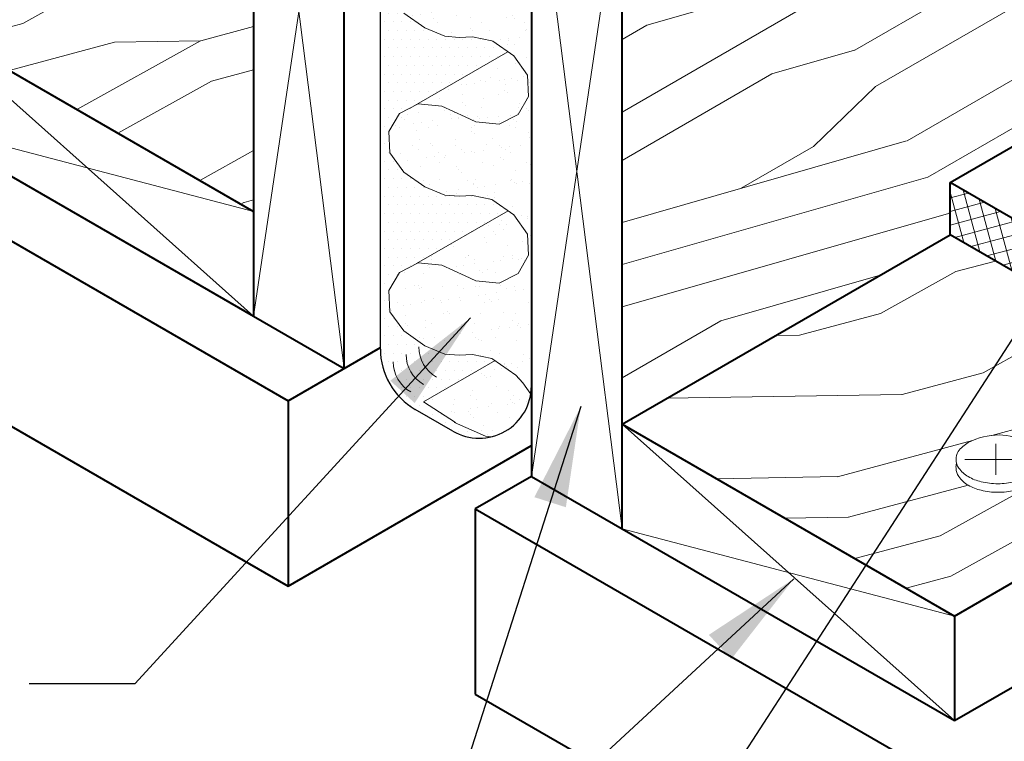
# Model space of a CAD drawing. Extents: x 824.9 to 900.5, y -458 to -376.7.
# Drawn here: x 836.9 to 851, y -412.2 to -401.8 of the extents above; entities that cross this region are included whole.
import ezdxf

# ---------------------------------------------------------------- set-up
doc = ezdxf.new("R2010")
doc.units = 0
doc.header["$MEASUREMENT"] = 0
for name, color, linetype, lineweight in [('A-DETL-001', 1, 'CONTINUOUS', 9), ('A-DETL-002', 2, 'CONTINUOUS', 20), ('A-DETL-003', 3, 'CONTINUOUS', 30), ('A-DETL-004', 4, 'CONTINUOUS', 40), ('A-DETL-NOTE', 4, 'CONTINUOUS', 15), ('A-DETL-PATT', 11, 'CONTINUOUS', 15)]:
    doc.layers.add(name, color=color, linetype=linetype, lineweight=lineweight)
doc.styles.get("Standard").update_dxf_attribs({"font": 'arial.ttf'})
doc.dimstyles.get("Standard").update_dxf_attribs({"dimtxt": 0.18, "dimasz": 0.18, "dimexe": 0.18, "dimexo": 0.0625, "dimgap": 0.09, "dimtad": 0, "dimtih": 1, "dimtoh": 1, "dimdec": 4, "dimzin": 0, "dimdsep": 46, "dimtxsty": 'Standard', "dimcen": 0.09, "dimadec": 0, "dimazin": 0, "dimtfac": 1, "dimtdec": 4, "dimtofl": 0, "dimtmove": 0, "dimatfit": 3, "dimfxl": 1, "dimtolj": 1, "dimtzin": 0, "dimarcsym": 0})
pattern_1 = [(37.50000000000001, (0, -7.84868282129537), (-0.01259867162192163, 0.3853647538026317), [0, -0.304, 0, -0.34, 0, -0.325]), (7.499999999999999, (0, -7.84868282129537), (0.3539553410535454, 0.5644292130459481), [0, -0.164, 0, -0.274, 0, -0.105]), (327.5, (-0.246, -7.84868282129537), (0.6228283723502991, 0.001131810707392988), [0, -0.1, 0, -0.36, 0, -0.47]), (317.5, (-0.246, -7.84868282129537), (0.6012253209144588, 0.1755351129868499), [0, -0.05, 0, -0.236, 0, -0.27])]
pattern_2 = [(15, (0, 0), (-3.105828541230249, 11.59110991546882), [2.4, -3.6, 1.2, -4.800000000000001]), (15, (8.036131227297416, 2.463857726747894), (-3.105828541230249, 11.59110991546882), [2.4, -9.600000000000001]), (15, (6.721728808689023, 2.73283036839831), (-3.105828541230249, 11.59110991546882), [1.2, -10.8]), (15, (0.2689726416504162, 1.314402418608395), (-3.105828541230249, 11.59110991546882), [0.6000000000000001, -8.399999999999999, 0.6000000000000001, -2.4]), (15, (4.170569685002992, 2.980997903812423), (-3.105828541230249, 11.59110991546882), [2.4, -3.6, 0.6000000000000001, -5.4]), (15, (1.195146492605029, 2.49431851639158), (-3.105828541230249, 11.59110991546882), [1.8, -10.2]), (15, (4.015278257941479, 3.560553399585864), (-3.105828541230249, 11.59110991546882), [3.6, -8.399999999999999]), (15, (0.4602995697700762, 2.918582585103509), (-3.105828541230249, 11.59110991546882), [2.4, -9.600000000000001]), (15, (5.019097822426848, 4.450691749482329), (-3.105828541230249, 11.59110991546882), [6, -6]), (15, (1.38647342072469, 4.098498682886696), (-3.105828541230249, 11.59110991546882), [1.2, -3.6, 2.4, -4.800000000000001]), (15, (9.422604648022107, 6.562356409634591), (-3.105828541230249, 11.59110991546882), [2.4, -9.600000000000001]), (15, (7.026736951397585, 6.23096844927526), (-3.105828541230249, 11.59110991546882), [1.2, -10.8]), (15, (4.630869254773067, 5.899580488915932), (-3.105828541230249, 11.59110991546882), [1.2, -10.8]), (15, (-1.2423314164921, 4.636443966187529), (-3.105828541230249, 11.59110991546882), [2.4, -9.600000000000001]), (15, (4.475577827711554, 6.479135984689372), (-3.105828541230249, 11.59110991546882), [2.4, -9.600000000000001]), (15, (4.320286400650042, 7.058691480462813), (-3.105828541230249, 11.59110991546882), [2.4, -2.4, 2.4, -4.800000000000001]), (15, (1.846772990494765, 7.017081267990206), (-3.105828541230249, 11.59110991546882), [1.2, -6, 2.4, -2.4]), (15, (4.087349260057773, 7.928024724122976), (-3.105828541230249, 11.59110991546882), [3.6, -8.399999999999999]), (15, (3.932057832996261, 8.507580219896415), (-3.105828541230249, 11.59110991546882), [2.4, -9.600000000000001]), (15, (-0.7820318467220233, 7.555026551291038), (-3.105828541230249, 11.59110991546882), [3.6, -4.800000000000001, 1.2, -2.4]), (15, (-0.9373232737835362, 8.13458204706448), (-3.105828541230249, 11.59110991546882), [6, -6]), (15, (5.939696961966998, 10.28785691968935), (-3.105828541230249, 11.59110991546882), [1.2, -10.8]), (15, (2.384718273795599, 9.645886105206992), (-3.105828541230249, 11.59110991546882), [2.4, -9.600000000000001]), (15, (-0.01114942282892217, 9.314498144847665), (-3.105828541230249, 11.59110991546882), [1.2, -4.800000000000001, 1.2, -4.800000000000001]), (15, (-1.247906127906561, 9.29369303861136), (-3.105828541230249, 11.59110991546882), [1.2, -3.6, 2.4, -4.800000000000001]), (15, (0.9926701416564461, 10.20463649474413), (-3.105828541230249, 11.59110991546882), [1.2, -6, 1.2, -3.6]), (15, (3.233246411219455, 11.1155799508769), (-3.105828541230249, 11.59110991546882), [3.6, -8.399999999999999]), (15, (-1.558488982029586, 10.45280403015824), (-3.105828541230249, 11.59110991546882), [2.4, -9.600000000000001]), (15, (4.159420262174067, 12.29549604866009), (-3.105828541230249, 11.59110991546882), [1.2, -10.8]), (15, (6.399996531737077, 13.20643950479286), (-3.105828541230249, 11.59110991546882), [1.2, -10.8]), (29.03624347, (7.880839800235904, 3.043413222521335), (11.59110991525163, 3.105828540717721), [1.236, -48.241266312]), (29.03624347, (8.341139370005983, 5.961995807624845), (11.59110991525163, 3.105828540717721), [1.236, -48.241266312]), (29.03624347, (5.318531253720948, 12.60607890278311), (11.59110991525163, 3.105828540717721), [1.236, -48.241266312]), (29.03624347, (3.005883982041648, 7.327664122113231), (11.59110991525163, 3.105828540717721), [1.236, -48.241266312]), (29.03624347, (4.858231683950873, 9.687496317679603), (11.59110991525163, 3.105828540717721), [1.236, -48.241266312]), (29.03624347, (6.250279816090023, 9.128745928142465), (11.59110991525163, 3.105828540717721), [1.236, -48.241266312]), (29.03624347, (-0.0887951363596784, 9.604275892734385), (11.59110991525163, 3.105828540717721), [1.236, -48.241266312]), (29.03624347, (4.702940256889361, 10.26705181345304), (11.59110991525163, 3.105828540717721), [1.236, -48.241266312]), (29.03624347, (8.185847942944472, 6.541551303398286), (11.59110991525163, 3.105828540717721), [2.472, -47.005266312]), (29.03624347, (6.793799810805316, 7.100301692935421), (11.59110991525163, 3.105828540717721), [2.472, -47.005266312]), (29.03624347, (6.638508383743805, 7.679857188708862), (11.59110991525163, 3.105828540717721), [2.472, -47.005266312]), (180.96375653, (4.170569685002992, 2.980997903812423), (-11.59110991502446, -3.10582854156552), [1.236, -2.472, 1.236, -44.533266312]), (180.96375653, (1.38647342072469, 4.098498682886696), (-11.59110991502446, -3.10582854156552), [1.236, -48.241266312]), (180.96375653, (-0.01114942282892217, 9.314498144847665), (-11.59110991502446, -3.10582854156552), [2.472, -47.005266312]), (209.03624347, (8.036131227297416, 2.463857726747894), (-11.59110991525163, -3.10582854071772), [1.236, -48.241266312]), (0.9637565299999996, (10.35435321039118, 3.085023434993944), (11.59110991502446, 3.105828541565514), [1.236, -48.241266312]), (0.9637565299999996, (5.789980246319947, 6.210163343038957), (11.59110991502446, 3.105828541565514), [1.236, -48.241266312]), (0.9637565299999996, (7.564682234698421, 8.85977328649205), (11.59110991502446, 3.105828541565514), [1.236, -48.241266312]), (0.9637565299999996, (2.695301127918623, 8.486775113660112), (11.59110991502446, 3.105828541565514), [1.236, -48.241266312]), (0.9637565299999996, (1.147961568717959, 9.62508099897069), (11.59110991502446, 3.105828541565514), [1.236, -48.241266312]), (0.9637565299999996, (2.151781133203329, 10.51521934886716), (11.59110991502446, 3.105828541565514), [1.236, -48.241266312]), (0.9637565299999996, (2.695301127918623, 8.486775113660112), (11.59110991502446, 3.105828541565514), [1.236, -48.241266312]), (0.9637565299999996, (5.70675982137473, 11.15719016334951), (11.59110991502446, 3.105828541565514), [4.944000000000001, -44.533266312]), (0.9637565299999996, (0.8485281374238574, 1.469693845669907), (11.59110991502446, 3.105828541565514), [4.944000000000001, -44.533266312]), (0.9637565299999996, (1.774701988378471, 2.649609943453093), (11.59110991502446, 3.105828541565514), [4.944000000000001, -44.533266312]), (0.9637565299999996, (2.77852155286384, 3.539748293349559), (11.59110991502446, 3.105828541565514), [1.236, -2.472, 2.472, -43.297266312]), (0.9637565299999996, (2.545584412271571, 4.40908153700972), (11.59110991502446, 3.105828541565514), [2.472, -2.472, 2.472, -42.061266312]), (0.9637565299999996, (1.075890566601665, 5.257609674433579), (11.59110991502446, 3.105828541565514), [4.944000000000001, -44.533266312]), (0.9637565299999996, (-0.3161575655374858, 5.816360063970714), (11.59110991502446, 3.105828541565514), [4.944000000000001, -44.533266312]), (0.9637565299999996, (-0.4714489925989986, 6.395915559744156), (11.59110991502446, 3.105828541565514), [4.944000000000001, -44.533266312]), (0.9637565299999996, (6.710579385860103, 12.04732851324597), (11.59110991502446, 3.105828541565514), [1.236, -48.241266312]), (0.9637675300000303, (7.559107523283958, 13.51702235891588), (11.59110931874798, 3.105830766898811), [2.472, -47.005266312]), (0.9637675300000303, (0.7597330010641778, 11.07396973840429), (11.59110931874798, 3.105830766898811), [2.472, -47.005266312]), (0.9637575300000025, (2.318221983093764, 0.6211657082460499), (11.59110986081753, 3.10582874386855), [4.944000000000001, -44.533266312]), (0.9637575300000025, (7.098807953513884, 10.59843977381237), (11.59110986081753, 3.10582874386855), [3.708, -45.769266312]), (0.9637575300000025, (8.490856085653032, 10.03968938427524), (11.59110986081753, 3.10582874386855), [7.416, -42.061266312])]

# ---------------------------------------------------------------- blocks, each defined once
blk = doc.blocks.new('_screwhead')
at = {"layer": 'A-DETL-002'}
for p, q in [((0.2513352677666205, 0.435325453505726), (-0.2203469643251026, -0.3816521375046449)), ((-0.1892808693249037, 0.1092813608571817), (0.1926401980620653, -0.1112208702078732))]:
    blk.add_line(p, q, dxfattribs=at)
for points in [[(-0.3292587650868484, -0.4585808181937026, -0.1031880539771942), (-0.3915618259347298, -0.4311141092876554, -0.1568512196707794), (-0.476922852503975, -0.3368796437371131, -0.106617054391007), (-0.5158517802981635, -0.1563906251155416, -0.07234108405766243), (-0.4874392092379196, 0.03896089497679611, -0.0587518675353768), (-0.3915618259347298, 0.261850536275162, -0.0587518675353733), (-0.2464724259815227, 0.4563276065132982, -0.07234108405765796), (-0.09149933244378872, 0.5786093748844578, -0.1066170543910058), (0.08427320668371863, 0.635140443783385, -0.1568512196707775), (0.2085631610471523, 0.6083328590565742, -0.07499811493859414), (0.2569875984406167, 0.5697064449500076, -0.05939997479763266)], [(0.3311604017800676, -0.1325604692563402, -0.1147858069631622), (0.01458877951981208, -0.4626406251155402, -0.1066170543910117), (-0.1720510618142441, -0.5226667804075618, -0.1818682937762612), (-0.285473713971129, -0.4923641092876494, -0.1568512196707794), (-0.3708347405403742, -0.3981296437371142, -0.106617054391007), (-0.4097636683345627, -0.2176406251155427, -0.07234108405766243), (-0.3813510972743188, -0.02228910502320502, -0.0587518675353768), (-0.285473713971129, 0.2006005362751608, -0.0587518675353733), (-0.1403843140179504, 0.395077606513297, -0.07234108405765796), (0.01458877951981208, 0.5173593748844567, -0.1066170543910058), (0.1903613186473194, 0.5738904437833909, -0.1568512196707775), (0.3146512730107531, 0.5470828590565731, -0.1568512196707782), (0.4000122995799984, 0.4528483935060379, -0.1066170543910099), (0.4389412273741868, 0.2723593748844593, -0.1065750636378852), (0.3311604017800676, -0.1325604692563402, -0.05875186753537831)]]:
    blk.add_lwpolyline(points, format="xyb", dxfattribs=at)

msp = doc.modelspace()

# ---------------------------------------------------------------- hatches: boundary and pattern name
at = {"layer": 'A-DETL-PATT'}
h = msp.add_hatch(dxfattribs=at)
h.set_pattern_fill('LEGNO1', color=256, scale=12, angle=30)
h.set_pattern_definition([(29.99999999999999, (0, 0), (-5.999999999999999, 10.39230484541326), [2.4, -3.6, 1.2, -4.800000000000001]), (29.99999999999999, (7.124613391789284, 4.45980762113533), (-5.999999999999999, 10.39230484541326), [2.4, -9.600000000000001]), (29.99999999999999, (5.785382907247958, 4.379422863405994), (-5.999999999999999, 10.39230484541326), [1.2, -10.8]), (29.99999999999999, (-0.08038475772933673, 1.339230484541327), (-5.999999999999999, 10.39230484541326), [0.6000000000000001, -8.399999999999999, 0.6000000000000001, -2.4]), (29.99999999999999, (3.256921938165306, 3.958845726811989), (-5.999999999999999, 10.39230484541326), [2.4, -3.6, 0.6000000000000001, -5.4]), (29.99999999999999, (0.5088457268119899, 2.718653347947321), (-5.999999999999999, 10.39230484541326), [1.8, -10.2]), (29.99999999999999, (2.956921938165306, 4.478460969082652), (-5.999999999999999, 10.39230484541326), [3.6, -8.399999999999999]), (29.99999999999999, (-0.3107695154586734, 2.938268590217985), (-5.999999999999999, 10.39230484541326), [2.4, -9.600000000000001]), (29.99999999999999, (3.696152422706632, 5.598076211353316), (-5.999999999999999, 10.39230484541326), [6, -6]), (29.99999999999999, (0.2784609690826534, 4.317691453623979), (-5.999999999999999, 10.39230484541326), [1.2, -3.6, 2.4, -4.800000000000001]), (29.99999999999999, (7.403074360871938, 8.77749907475931), (-5.999999999999999, 10.39230484541326), [2.4, -9.600000000000001]), (29.99999999999999, (5.174613391789284, 7.83730669589464), (-5.999999999999999, 10.39230484541326), [1.2, -10.8]), (29.99999999999999, (2.946152422706632, 6.897114317029974), (-5.999999999999999, 10.39230484541326), [1.2, -10.8]), (29.99999999999999, (-2.4, 4.156921938165306), (-5.999999999999999, 10.39230484541326), [2.4, -9.600000000000001]), (29.99999999999999, (2.646152422706633, 7.416729559300636), (-5.999999999999999, 10.39230484541326), [2.4, -9.600000000000001]), (29.99999999999999, (2.346152422706633, 7.9363448015713), (-5.999999999999999, 10.39230484541326), [2.4, -2.4, 2.4, -4.800000000000001]), (29.99999999999999, (-0.03230854637602087, 7.255960043841965), (-5.999999999999999, 10.39230484541326), [1.2, -6, 2.4, -2.4]), (29.99999999999999, (1.896152422706632, 8.715767664977296), (-5.999999999999999, 10.39230484541326), [3.6, -8.399999999999999]), (29.99999999999999, (1.596152422706633, 9.235382907247958), (-5.999999999999999, 10.39230484541326), [2.4, -9.600000000000001]), (29.99999999999999, (-2.710769515458673, 7.09519052838329), (-5.999999999999999, 10.39230484541326), [3.6, -4.800000000000001, 1.2, -2.4]), (29.99999999999999, (-3.010769515458673, 7.614805770653954), (-5.999999999999999, 10.39230484541326), [6, -6]), (29.99999999999999, (3.074613391789286, 11.47461339178928), (-5.999999999999999, 10.39230484541326), [1.2, -10.8]), (29.99999999999999, (-0.1930780618346928, 9.934421012924616), (-5.999999999999999, 10.39230484541326), [2.4, -9.600000000000001]), (29.99999999999999, (-2.421539030917346, 8.994228634059947), (-5.999999999999999, 10.39230484541326), [1.2, -4.800000000000001, 1.2, -4.800000000000001]), (29.99999999999999, (-3.610769515458673, 8.65403625519528), (-5.999999999999999, 10.39230484541326), [1.2, -3.6, 2.4, -4.800000000000001]), (29.99999999999999, (-1.682308546376021, 10.11384387633061), (-5.999999999999999, 10.39230484541326), [1.2, -6, 1.2, -3.6]), (29.99999999999999, (0.2461524227066336, 11.57365149746594), (-5.999999999999999, 10.39230484541326), [3.6, -8.399999999999999]), (29.99999999999999, (-4.210769515458672, 9.693266739736606), (-5.999999999999999, 10.39230484541326), [2.4, -9.600000000000001]), (29.99999999999999, (0.8353829072479586, 12.95307436087194), (-5.999999999999999, 10.39230484541326), [1.2, -10.8]), (29.99999999999999, (2.763843876330612, 14.41288198200727), (-5.999999999999999, 10.39230484541326), [1.2, -10.8]), (44.03624347, (6.824613391789284, 4.979422863405993), (10.39230484533613, 5.999999999448722), [1.236, -48.241266312]), (44.03624347, (6.513843876330612, 7.917691453623979), (10.39230484533613, 5.999999999448722), [1.236, -48.241266312]), (44.03624347, (1.874613391789285, 13.55307436087194), (10.39230484533613, 5.999999999448722), [1.236, -48.241266312]), (44.03624347, (1.006921938165306, 7.855960043841964), (10.39230484533613, 5.999999999448722), [1.236, -48.241266312]), (44.03624347, (2.185382907247958, 10.61480577065395), (10.39230484533613, 5.999999999448722), [1.236, -48.241266312]), (44.03624347, (3.674613391789285, 10.43538290724796), (10.39230484533613, 5.999999999448722), [1.236, -48.241266312]), (44.03624347, (-2.571539030917346, 9.25403625519528), (10.39230484533613, 5.999999999448722), [1.236, -48.241266312]), (44.03624347, (1.885382907247959, 11.13442101292462), (10.39230484533613, 5.999999999448722), [1.236, -48.241266312]), (44.03624347, (6.213843876330612, 8.437306695894641), (10.39230484533613, 5.999999999448722), [2.472, -47.005266312]), (44.03624347, (4.724613391789285, 8.616729559300635), (10.39230484533613, 5.999999999448722), [2.472, -47.005266312]), (44.03624347, (4.424613391789284, 9.136344801571298), (10.39230484533613, 5.999999999448722), [2.472, -47.005266312]), (195.96375653, (3.256921938165306, 3.958845726811989), (-10.39230484489727, -6.000000000208837), [1.236, -2.472, 1.236, -44.53326631199999]), (195.96375653, (0.2784609690826534, 4.317691453623979), (-10.39230484489727, -6.000000000208837), [1.236, -48.24126631199999]), (195.96375653, (-2.421539030917346, 8.994228634059947), (-10.39230484489727, -6.000000000208837), [2.472, -47.005266312]), (224.03624347, (7.124613391789284, 4.45980762113533), (-10.39230484533613, -5.999999999448721), [1.236, -48.24126631199999]), (15.96375653000002, (9.203074360871938, 5.659807621135331), (10.39230484489728, 6.000000000208832), [1.236, -48.24126631199999]), (15.96375653000002, (3.985382907247959, 7.497114317029974), (10.39230484489728, 6.000000000208832), [1.236, -48.24126631199999]), (15.96375653000002, (5.013843876330612, 10.5157676649773), (10.39230484489728, 6.000000000208832), [1.236, -48.24126631199999]), (15.96375653000002, (0.4069219381653064, 8.89519052838329), (10.39230484489728, 6.000000000208832), [1.236, -48.24126631199999]), (15.96375653000002, (-1.38230854637602, 9.594228634059947), (10.39230484489728, 6.000000000208832), [1.236, -48.24126631199999]), (15.96375653000002, (-0.6430780618346938, 10.71384387633061), (10.39230484489728, 6.000000000208832), [1.236, -48.24126631199999]), (15.96375653000002, (0.4069219381653064, 8.89519052838329), (10.39230484489728, 6.000000000208832), [1.236, -48.24126631199999]), (15.96375653000002, (2.624613391789285, 12.25403625519528), (10.39230484489728, 6.000000000208832), [4.944, -44.53326631199999]), (15.96375653000002, (0.4392304845413265, 1.639230484541327), (10.39230484489728, 6.000000000208832), [4.944, -44.53326631199999]), (15.96375653000002, (1.028460969082653, 3.018653347947321), (10.39230484489728, 6.000000000208832), [4.944, -44.53326631199999]), (15.96375653000002, (1.767691453623979, 4.138268590217984), (10.39230484489728, 6.000000000208832), [1.236, -2.472, 2.472, -43.297266312]), (15.96375653000002, (1.317691453623979, 4.917691453623979), (10.39230484489728, 6.000000000208832), [2.472, -2.472, 2.472, -42.06126631199999]), (15.96375653000002, (-0.3215390309173469, 5.356921938165306), (10.39230484489728, 6.000000000208832), [4.944, -44.53326631199999]), (15.96375653000002, (-1.810769515458673, 5.5363448015713), (10.39230484489728, 6.000000000208832), [4.944, -44.53326631199999]), (15.96375653000002, (-2.110769515458673, 6.055960043841965), (10.39230484489728, 6.000000000208832), [4.944, -44.53326631199999]), (15.96375653000002, (3.363843876330614, 13.37365149746594), (10.39230484489728, 6.000000000208832), [1.236, -48.24126631199999]), (15.96376753000006, (3.803074360871938, 15.01288198200727), (10.39230369297978, 6.000001995388025), [2.472, -47.005266312]), (15.96376753000006, (-2.13230854637602, 10.8932667397366), (10.39230369297978, 6.000001995388025), [2.472, -47.005266312]), (15.96375753000003, (2.078460969082653, 1.2), (10.39230474017752, 6.000000181588772), [4.944000000000001, -44.533266312]), (15.96375753000003, (4.113843876330614, 12.07461339178928), (10.39230474017752, 6.000000181588772), [3.708, -45.769266312]), (15.96375753000003, (5.603074360871938, 11.89519052838329), (10.39230474017752, 6.000000181588772), [7.416, -42.061266312])])
h.paths.add_polyline_path([(853.3592480036028, -400.0388019854612, -0.06316757075669527), (853.3354970689785, -399.851552699639), (853.3354970689785, -399.7869341935543), (853.6228527072054, -399.6210293384711), (853.6228527072054, -399.5660395730339), (853.9102083454321, -399.4001347179504), (853.9102083454321, -399.3410051210358), (854.1975639836588, -399.1751002659523), (854.1975639836588, -399.1214502850946), (856.0262042982043, -398.0656843072407, -0.2718692899775453), (856.330183953763, -397.4011620249597, -0.5205670499999167), (856.3301839537634, -396.2099956723546, -0.5205670500000135), (856.3301839537638, -395.0047097818094, -0.7211942804955707), (856.476813352231, -393.9682260666128), (856.4768133522311, -393.7632807186195), (858.6899913694263, -392.4855017946273, -0.1408901819683859), (859.0159056435799, -392.2272015596135), (859.01590564358, -392.1288583522424), (860.1447766607893, -391.4771043665762), (860.1447766607893, -391.1805762653126), (845.5305998278686, -399.6180751937843), (845.5305998278686, -407.6180751937844), (850.2340299099119, -404.902548569802), (850.2340299099119, -404.1525485698885), (851.543798474854, -403.396353336343), (851.0634137171247, -402.5643025287741), (851.0634137171246, -401.364302528774)])
h = msp.add_hatch(dxfattribs=at)
h.set_pattern_fill('AR-SAND', color=256, scale=0.2, style=0)
h.set_pattern_definition([(37.50000000000001, (7.102524214316986, -3.748038554233631), (-0.01259867162192163, 0.3853647538026317), [0, -0.304, 0, -0.34, 0, -0.325]), (7.499999999999999, (7.102524214316986, -3.748038554233631), (0.3539553410535454, 0.5644292130459481), [0, -0.164, 0, -0.274, 0, -0.105]), (327.5, (6.856524214316986, -3.748038554233631), (0.6228283723502991, 0.0011318107073929), [0, -0.1, 0, -0.36, 0, -0.47]), (317.5, (6.856524214316986, -3.748038554233631), (0.6012253209144587, 0.1755351129868498), [0, -0.05, 0, -0.236, 0, -0.27])])
h.paths.add_polyline_path([(844.231561722192, -399.4454383961643), (844.0598715636993, -399.5445637553872), (843.8148019799085, -399.3490899854074), (843.7010464772787, -399.1814457423718), (843.6424553318438, -399.0276563958756), (843.5286998292136, -398.86001215284), (843.281177144966, -398.6687872774875), (842.9481880145553, -398.5161922632633), (842.6097590634029, -398.4824216609159), (842.3400825946475, -398.6213079084976), (842.1900136222824, -398.8812349932732), (842.2045728380182, -399.1842247898097), (842.4030335131279, -399.4604275577097), (842.7016792371426, -399.6725070967175), (842.9910461791568, -399.7912555916125), (843.1970558215802, -399.8082278411503), (843.3871709000746, -399.7980290999898), (843.673152921921, -399.8578930708653), (843.9777767194178, -400.0742178642541), (844.1762373945278, -400.3504206321542), (844.1907966102635, -400.6534104286909), (844.040727637899, -400.9133375134659), (843.7710511691428, -401.0522237610481), (843.432622217991, -401.0184531587008), (843.3241895868689, -400.9668830244799), (843.2811771449656, -400.9336535495062), (842.9481880145547, -400.7810585352821), (842.6097590634029, -400.7472879329347), (842.3400825946471, -400.8861741805165), (842.1900136222824, -401.1461012652923), (842.2045728380182, -401.4490910618286), (842.4030335131279, -401.7252938297286), (842.7016792371426, -401.9373733687363), (842.9910461791569, -402.0561218636315), (843.1970558215799, -402.0730941131691), (843.3871709000745, -402.0628953720087), (843.6731529219211, -402.1227593428842), (843.9777767194178, -402.339084136273), (844.1762373945277, -402.6152869041732), (844.1907966102635, -402.9182767007094), (844.0407276378988, -403.1782037854851), (843.7710511691429, -403.317090033067), (843.4326222179909, -403.2833194307196), (843.2811771449703, -403.2112927477741), (842.9481880145551, -403.0586977335477), (842.6097590634029, -403.0249271312002), (842.3400825946471, -403.1638133787822), (842.1900136222824, -403.4237404635574), (842.204572838018, -403.7267302600941), (842.4030335131281, -404.0029330279941), (842.7016792371426, -404.2150125670018), (842.9910461791569, -404.333761061897), (843.1970558215792, -404.3507333114347), (843.3871709000748, -404.3405345702742), (843.6731529219211, -404.4003985411497), (843.9777767194181, -404.6167233345387), (844.1762373945276, -404.8929261024387), (844.1907966102635, -405.1959158989753), (844.0407276378988, -405.4558429837506), (843.7710511691428, -405.5947292313325), (843.4326222179908, -405.5609586289852), (843.09963308758, -405.4083636147607), (843.100192473613, -405.4071429361586), (842.9481880145552, -405.3374856396471), (842.609759063403, -405.3037150372998), (842.3400825946472, -405.4426012848816), (842.1900136222824, -405.702528369657), (842.2045728380183, -406.0055181661937), (842.403033513128, -406.2817209340935), (842.7016792371423, -406.4938004731011), (842.9910461791569, -406.6125489679963), (843.1970558215801, -406.6295212175341), (843.3871709000748, -406.6193224763736), (843.6731529219211, -406.6791864472492), (844.0062146962778, -406.9157061154939), (844.107851279054, -407.0268564670988), (844.2223521468961, -407.1862102363395, 0.03923849373968772), (844.2315617221919, -407.0690370881076)])
h = msp.add_hatch(dxfattribs=at)
h.set_pattern_fill('LEGNO1', color=256, scale=12, angle=15)
h.set_pattern_definition(pattern_2)
h.paths.add_polyline_path([(840.2491205618367, -399.0688117178212), (835.4859808410223, -401.8188117178214), (840.2491205618367, -404.5688117178214)])
h = msp.add_hatch(dxfattribs=at)
h.set_pattern_fill('AR-SAND', color=256, scale=0.2, style=0)
h.set_pattern_definition(pattern_1)
h.paths.add_polyline_path([(844.1762373945277, -402.6152869041733), (843.9777767194179, -402.3390841362731), (843.8913296369126, -402.277694817987), (842.5989529764149, -403.0238488308204), (842.9481880145548, -403.0586977335477), (843.2811771449643, -403.2112927477713), (843.4326222179908, -403.2833194307196), (843.7710511691428, -403.3170900330669), (844.0407276378986, -403.178203785485), (844.1907966102636, -402.9182767007096)])
h.paths.add_polyline_path([(844.1907966102634, -400.6534104286909), (844.1762373945278, -400.3504206321543), (843.9777767194178, -400.0742178642542), (843.883333445272, -400.007150150128), (842.6026123958056, -400.746574792795), (842.9481880145551, -400.7810585352822), (843.2811771449657, -400.9336535495063), (843.3241895868688, -400.9668830244798), (843.4326222179909, -401.0184531587007), (843.7710511691428, -401.0522237610481), (844.040727637899, -400.913337513466)])
h = msp.add_hatch(dxfattribs=at)
h.set_pattern_fill('DOTS', color=256, scale=2, style=0)
h.set_pattern_definition([(0, (0, -7.84868282129537), (0.0625, 0.125), [0, -0.125])])
h.paths.add_polyline_path([(843.8913296369126, -402.277694817987), (843.6791309954033, -402.1270045972653), (843.6642394636194, -402.1208935087848), (843.3871709000746, -402.0628953720087), (843.1970558215803, -402.0730941131691), (842.991046179157, -402.0561218636315), (842.7016792371427, -401.9373733687363), (842.4030335131278, -401.7252938297284), (842.204572838018, -401.4490910618283), (842.2034906803738, -401.426570430882), (842.0664982127311, -401.4881560561719), (842.066498212731, -406.5407249245949, 0.2679491924311476), (842.5664982127311, -407.4067503283794), (843.1065617221919, -407.7185561409461, 0.1928753266042822), (843.6587775892924, -407.7977994200431), (843.5738333343537, -407.7893231397324), (843.1291780339727, -407.591893728595), (843.1455157054501, -407.5935240058063), (842.6852613137493, -407.2969271822299), (843.7099542406052, -406.7053204450727), (843.6791309954033, -406.6834317016303), (843.6642394636197, -406.6773206131498), (843.3871709000747, -406.6193224763736), (843.1970558215795, -406.629521217534), (842.9910461791568, -406.6125489679962), (842.7016792371426, -406.4938004731012), (842.4030335131278, -406.2817209340934), (842.204572838018, -406.0055181661934), (842.1900136222821, -405.7025283696568), (842.3400825946472, -405.4426012848817), (842.5864183072016, -405.3157357748124), (843.8967750097137, -404.5592009798838), (843.6791309954035, -404.404643795531), (843.6642394636194, -404.3985327070504), (843.3871709000749, -404.3405345702743), (843.1970558215797, -404.3507333114347), (842.9910461791568, -404.333761061897), (842.7016792371425, -404.2150125670018), (842.403033513128, -404.0029330279942), (842.2045728380181, -403.726730260094), (842.1900136222821, -403.4237404635576), (842.3400825946476, -403.1638133787821), (842.4923827440313, -403.0853771831752)])
h = msp.add_hatch(dxfattribs=at)
h.set_pattern_fill('ANSI37', color=256, scale=1.5, angle=59.99999999999999)
h.set_pattern_definition([(105, (6.421353223016922, -14.54887842310001), (-0.1811110924292003, -0.04852857095672261), []), (195, (6.421353223016922, -14.54887842310001), (0.04852857095672261, -0.1811110924292003), [])])
h.paths.add_polyline_path([(873.6166809373284, -418.4023267017535), (873.6166809373284, -417.6523267018415), (850.2339950378953, -404.1523267034273), (850.2339950378953, -404.9023267033391)])
h = msp.add_hatch(dxfattribs=at)
h.set_pattern_fill('AR-SAND', color=256, scale=0.2, style=0)
h.set_pattern_definition(pattern_1)
h.paths.add_polyline_path([(844.1762373945277, -404.8929261024388), (843.977776719418, -404.6167233345386), (843.8967750097139, -404.5592009798839), (842.6076102292667, -405.3035006129047), (842.948188014555, -405.3374856396471), (843.2811771449618, -405.4900806538694), (843.4326222179909, -405.5609586289851), (843.7710511691428, -405.5947292313326), (844.0407276378986, -405.4558429837505), (844.1907966102634, -405.1959158989753)])
h.paths.add_polyline_path([(844.2223521468961, -407.1862102363396), (844.1078512790548, -407.0268564670987), (844.0062146962778, -406.9157061154941), (843.7099542406054, -406.7053204450729), (842.6852613137493, -407.29692718223), (843.1455157054504, -407.5935240058065), (843.1291780339726, -407.5918937285949), (843.5738333343537, -407.7893231397323), (843.6587775892922, -407.7977994200431, 0.3026047756970705)])
h = msp.add_hatch(dxfattribs=at)
h.set_pattern_fill('LEGNO1', color=256, scale=12, angle=15)
h.set_pattern_definition(pattern_2)
h.paths.add_polyline_path([(850.2340299099136, -404.9025485698011), (845.5305998278686, -407.6180751937844), (850.293739548683, -410.3680751937844), (854.9971696307279, -407.652548569801)])
h.paths.add_polyline_path([(850.3483042676838, -408.0119446688943, -0.1066170543910111), (850.4936083637252, -407.8803229025868, -0.1147858069631625), (850.9377519751146, -407.7712039135217, -0.1065750636378873), (851.342313259434, -407.8803229025867, -0.1066170543911422), (851.4791568707674, -408.0042808523095, -0.1568512196704851), (851.5180857985615, -408.1253229025867, -0.07499811493855102), (851.5088465613849, -408.1865729025867, -0.07499811493865881), (851.5180857985615, -408.2478229025867, -0.156851219670489), (851.4791568707674, -408.3688649528639, -0.1066170543914507), (851.3423132594336, -408.492822902587, -0.07234108405727045), (851.1589275948364, -408.5658926543078, -0.05875186753549945), (850.9179608115796, -408.5943052253681, -0.05875186753551032), (850.6769940283227, -408.5658926543078, -0.0723410840572684), (850.4936083637257, -408.492822902587, -0.1066170543914772), (850.3567647523919, -408.3688649528639, -0.1568512196704233), (850.3178358245978, -408.2478229025868, -0.1031880539772824), (850.3252004873507, -408.1801335147059, -0.06688229301955965), (850.3178358245978, -408.1253229025868, -0.1818682937762711)], flags=16)

# ---------------------------------------------------------------- linework, layer by layer
at = {"layer": 'A-DETL-001'}
for p, q in [((841.5481586675133, -406.8188117178214), (840.2491205618367, -396.5688117178214)), ((840.2491205618367, -406.0688117178214), (841.5481586675133, -397.3188117178214)), ((845.5305998278686, -409.1180751937844), (844.2315617221919, -398.8680751937844)), ((844.2315617221919, -408.3680751937844), (845.5305998278686, -399.6180751937844)), ((835.4859808410224, -401.8188117178215), (840.2491205618368, -406.0688117178215)), ((835.4859808410224, -403.3188117178215), (840.2491205618368, -404.5688117178215)), ((845.5305998278687, -407.6180751937844), (850.2937395486831, -411.8680751937844)), ((845.5305998278687, -409.1180751937844), (850.2937395486831, -410.3680751937844))]:
    msp.add_line(p, q, dxfattribs=at)
at = {"layer": 'A-DETL-002'}
for p, q in [((842.4923827440197, -403.0853771831814), (843.8913296369126, -402.2776948179869)), ((842.5864183072053, -405.3157357748115), (843.8967750097138, -404.5592009798839)), ((842.6852613137493, -407.2969271822299), (843.7099542406054, -406.7053204450729))]:
    msp.add_line(p, q, dxfattribs=at)
for points in [[(842.4030335131279, -401.7252938297286), (842.7016792371425, -401.9373733687362), (842.9910461791568, -402.0561218636314), (843.1970558215796, -402.0730941131691), (843.3871709000747, -402.0628953720087), (843.6642394636197, -402.1208935087848), (843.6791309954034, -402.1270045972654), (843.977776719418, -402.3390841362731), (844.1762373945277, -402.6152869041731), (844.1907966102635, -402.9182767007096), (844.0407276378986, -403.178203785485), (843.7710511691428, -403.317090033067), (843.4326222179908, -403.2833194307196), (843.2811771449659, -403.211292747772), (843.2811771449659, -403.211292747772), (842.948188014555, -403.0586977335477), (842.609759063403, -403.0249271312003), (842.3400825946472, -403.1638133787821), (842.1900136222823, -403.4237404635576), (842.2045728380181, -403.7267302600941), (842.4030335131279, -404.0029330279941), (842.7016792371425, -404.2150125670018), (842.9910461791568, -404.333761061897), (843.1970558215796, -404.3507333114347), (843.3871709000747, -404.3405345702742), (843.6642394636197, -404.3985327070504), (843.6791309954034, -404.4046437955309), (843.977776719418, -404.6167233345386), (844.1762373945277, -404.8929261024387), (844.1907966102635, -405.1959158989751), (844.0407276378986, -405.4558429837506), (843.7710511691428, -405.5947292313325), (843.4326222179908, -405.5609586289851), (843.2811771449659, -405.4900806538714), (843.2811771449659, -405.4900806538714), (842.948188014555, -405.3374856396471), (842.609759063403, -405.3037150372997), (842.3400825946472, -405.4426012848815), (842.1900136222823, -405.702528369657), (842.2045728380181, -406.0055181661935), (842.4030335131279, -406.2817209340935), (842.7016792371425, -406.4938004731012), (842.9910461791568, -406.6125489679964), (843.1970558215796, -406.6295212175341), (843.3871709000747, -406.6193224763736), (843.6642394636195, -406.6773206131498), (843.6791309954034, -406.6834317016304), (844.006214696278, -406.9157061154941), (844.1078512790543, -407.0268564670985)], [(844.2223521468961, -407.1862102363395), (844.1078512790543, -407.0268564670985)], [(842.6852613137493, -407.2969271822299), (843.1455157054503, -407.5935240058064), (843.1291780339728, -407.591893728595)], [(843.1291780339728, -407.591893728595), (843.5738333343536, -407.7893231397323), (843.6587775892923, -407.7977994200431)]]:
    msp.add_lwpolyline(points, dxfattribs=at)
for centre in [(843.1194755428304, -406.5101384488012), (842.7508239894308, -406.7229795223935), (842.9351497661306, -406.6165589855974)]:
    msp.add_arc(centre, 0.5, 180.0000000000007, 239.9999999999991, dxfattribs=at)
at = {"layer": 'A-DETL-003'}
for p, q in [((842.066498212731, -406.5407249245949), (842.0664982127311, -397.5022855855339)), ((843.1065617221919, -407.7185561409461), (842.5664982127311, -407.4067503283794))]:
    msp.add_line(p, q, dxfattribs=at)
for centre, radius, start, end in [((843.066498212731, -406.5407249245948), 1, 180, 240.0000000000053), ((843.4815617221919, -407.0690370881077), 0.75, 239.9999999999997, 0)]:
    msp.add_arc(centre, radius, start, end, dxfattribs=at)
at = {"layer": 'A-DETL-004'}
for p, q in [((840.2491205618367, -396.5688117178215), (840.2491205618367, -406.0688117178215)), ((841.5481586675133, -406.8188117178214), (841.5481586675133, -397.3188117178214)), ((826.2381416523441, -398.9080541628321), (840.7440671657288, -407.2830541628295)), ((844.2315617221919, -398.8680751937844), (844.2315617221919, -408.3680751937844)), ((845.5305998278686, -409.1180751937844), (845.5305998278686, -399.6180751937844)), ((826.2381416523444, -401.5644304732946), (840.7440671657292, -409.9394304732921)), ((835.4859808410224, -401.8188117178215), (840.2491205618367, -404.5688117178214)), ((835.4859808410224, -403.3188117178215), (840.2491205618367, -406.0688117178214)), ((850.2340299099119, -404.1525485698885), (851.543798474854, -403.396353336343)), ((873.6167158093448, -417.6525485683023), (850.2340299099121, -404.1525485698883)), ((850.2340299099119, -404.9025485698006), (850.2340299099119, -404.1525485698887)), ((840.2491205618368, -404.5688117178215), (840.2491205618368, -406.0688117178215)), ((845.5305998278686, -407.6180751937844), (850.2340299099136, -404.9025485698011)), ((873.6167158093449, -418.4025485682143), (850.2340299099116, -404.9025485697999)), ((840.2491205618368, -406.0688117178215), (841.5481586675135, -406.8188117178215)), ((840.7440671657292, -407.2830541628295), (842.066498212731, -406.5195482418584)), ((840.7440671657291, -407.2830541628295), (840.7440671657292, -409.939430473292)), ((845.5305998278687, -409.1180751937844), (845.5305998278687, -407.6180751937844)), ((845.5305998278687, -407.6180751937844), (850.293739548683, -410.3680751937844)), ((850.293739548683, -410.3680751937844), (854.9971696307279, -407.652548569801)), ((840.7440671657293, -409.9394304732921), (844.231561722192, -407.9259245523211)), ((844.231561722192, -408.3680751937844), (843.4274702204077, -408.8323176387927)), ((844.231561722192, -408.3680751937844), (845.5305998278687, -409.1180751937844)), ((843.4274702204078, -408.8323176387926), (843.4274702204079, -411.4886939492552)), ((843.4274702204078, -408.8323176387926), (868.1091942255161, -423.082317637206)), ((845.5305998278687, -409.1180751937844), (850.293739548683, -411.8680751937844)), ((850.2937395486831, -410.3680751937844), (850.2937395486831, -411.8680751937844)), ((850.293739548683, -411.8680751937844), (852.3817909293955, -410.6625381670482)), ((843.4274702204082, -411.4886939492552), (868.1091942255159, -425.7386939476683))]:
    msp.add_line(p, q, dxfattribs=at)

# ---------------------------------------------------------------- block references
at = {"layer": 'A-DETL-002', "xscale": -1, "rotation": 240.0000000000011}
msp.add_blockref('_screwhead', (850.8869725081381, -408.1242774688189), dxfattribs=at)

# ---------------------------------------------------------------- leaders
at = {"layer": 'A-DETL-NOTE'}
for points in [[(853.3822463826505, -402.9030475582815), (843.3954277444786, -418.3376807130201), (838.3114613650747, -418.3376807130201)], [(843.3568712670476, -406.0931642717908), (838.5467230009738, -411.3409395874884), (837.0331386470573, -411.3409395874884)], [(844.9387386043627, -407.3651308868516), (842.5353602252759, -414.8766526283717), (841.4592967011704, -414.8766526283717)], [(847.9931266524195, -409.8346721485233), (842.5353602252759, -414.8766526283717)]]:
    msp.add_leader(points, dimstyle='Standard', override={"dimscale": 8, "dimgap": 0.09, "dimtad": 0}, dxfattribs=at)

doc.saveas('drawing.dxf')
